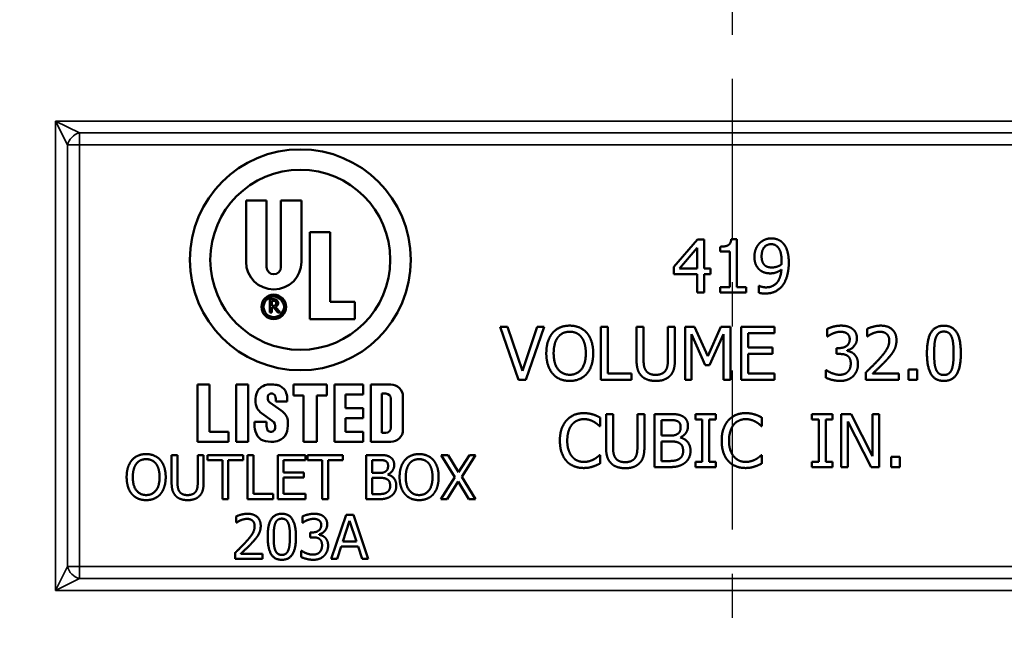
# Model space of a CAD drawing. Units: inches. Extents: x 0.1 to 17.5, y 0.1 to 13.5.
# Drawn here: x 3.4 to 5.6, y 4.3 to 5.6 of the extents above; entities that cross this region are included whole.
import ezdxf

# ---------------------------------------------------------------- set-up
doc = ezdxf.new("R2010")
doc.units = ezdxf.units.IN
doc.header["$LTSCALE"] = 0.8
doc.header["$MEASUREMENT"] = 0
doc.linetypes.add('CHAIN', pattern=[0.7087, 0.4724, -0.0591, 0.1181, -0.0591])
for name, color, linetype, lineweight in [('Centerline (ANSI)', 7, 'Continuous', 25), ('Dimension (ANSI)', 7, 'Continuous', 25), ('Visible (ANSI)', 7, 'Continuous', 50), ('Visible Narrow (ANSI)', 7, 'Continuous', 35)]:
    doc.layers.add(name, color=color, linetype=linetype, lineweight=lineweight)
doc.styles.add('Note Text (ANSI)', font='tahoma.ttf')
doc.dimstyles.new('Default (ANSI)', dxfattribs={"dimscale": 0.8, "dimtxt": 0.15, "dimasz": 0.098425, "dimexe": 0.125, "dimexo": 0.0625, "dimgap": 0.031496, "dimtad": 0, "dimtih": 1, "dimtoh": 1, "dimrnd": 1e-08, "dimzin": 4, "dimdsep": 46, "dimtxsty": 'Note Text (ANSI)', "dimcen": 0.09, "dimdle": 0.393701, "dimclrd": 256, "dimclre": 256, "dimclrt": 256, "dimadec": 0, "dimazin": 1, "dimtfac": 0.8, "dimtofl": 0, "dimtmove": 0, "dimatfit": 3, "dimfxl": 1, "dimtolj": 1, "dimtzin": 4, "dimlwd": -1, "dimlwe": -1, "dimarcsym": 0})

# ---------------------------------------------------------------- blocks, each defined once
blk = doc.blocks.new('*D20')
at = {"layer": 'Defpoints', "color": 0, "transparency": 16777216}
for p in [(4.3836, 8.0872), (1.0298, 1.6609), (5.5553, 1.6609)]:
    blk.add_point(p, dxfattribs=at)
at = {"layer": 'Dimension (ANSI)', "transparency": 16777216}
for p, q in [((4.3336, 8.0872), (0.9298, 8.0872)), ((1.0298, 8.0085), (1.0298, 5.0654)), ((1.0298, 1.7396), (1.0298, 4.6827)), ((5.5053, 1.6609), (0.9298, 1.6609))]:
    blk.add_line(p, q, dxfattribs=at)
for points in [[(1.0167, 8.0085), (1.043, 8.0085), (1.0298, 8.0872)], [(1.0167, 1.7396), (1.043, 1.7396), (1.0298, 1.6609)]]:
    blk.add_solid(points, dxfattribs=at)
at = {"layer": 'Dimension (ANSI)', "transparency": 16777216, "char_height": 0.12, "attachment_point": 5, "style": 'Note Text (ANSI)'}
for s, insert in [('\\A1; 6.43"', (1.0298, 4.9617)), ('\\A1;[163]', (1.0298, 4.7704))]:
    blk.add_mtext(s, dxfattribs=dict(at, insert=insert))
blk = doc.blocks.new('*D23')
at = {"layer": 'Defpoints', "color": 0, "transparency": 16777216}
for p in [(4.7749, 6.6866), (1.6387, 3.0616), (4.7823, 3.0616)]:
    blk.add_point(p, dxfattribs=at)
at = {"layer": 'Dimension (ANSI)', "transparency": 16777216}
for p, q in [((4.7249, 6.6866), (1.5387, 6.6866)), ((1.6387, 6.6078), (1.6387, 5.0654)), ((1.6387, 3.1403), (1.6387, 4.6827)), ((4.7323, 3.0616), (1.5387, 3.0616))]:
    blk.add_line(p, q, dxfattribs=at)
for points in [[(1.6256, 6.6078), (1.6518, 6.6078), (1.6387, 6.6866)], [(1.6256, 3.1403), (1.6518, 3.1403), (1.6387, 3.0616)]]:
    blk.add_solid(points, dxfattribs=at)
at = {"layer": 'Dimension (ANSI)', "transparency": 16777216, "char_height": 0.12, "attachment_point": 5, "style": 'Note Text (ANSI)'}
for s, insert in [('\\A1; 3.63"', (1.6387, 4.9617)), ('\\A1;[92]', (1.6387, 4.7704))]:
    blk.add_mtext(s, dxfattribs=dict(at, insert=insert))
blk = doc.blocks.new('*D24')
at = {"layer": 'Defpoints', "color": 0, "transparency": 16777216}
for p in [(6.0398, 8.5059), (3.9148, 7.8803), (6.0398, 2.3803)]:
    blk.add_point(p, dxfattribs=at)
at = {"layer": 'Dimension (ANSI)', "transparency": 16777216}
for p, q in [((3.9148, 7.9303), (3.9148, 8.6059)), ((6.0398, 2.4303), (6.0398, 8.6059)), ((3.9935, 8.5059), (4.7377, 8.5059)), ((5.9611, 8.5059), (5.217, 8.5059))]:
    blk.add_line(p, q, dxfattribs=at)
for points in [[(3.9935, 8.5191), (3.9935, 8.4928), (3.9148, 8.5059)], [(5.9611, 8.5191), (5.9611, 8.4928), (6.0398, 8.5059)]]:
    blk.add_solid(points, dxfattribs=at)
at = {"layer": 'Dimension (ANSI)', "transparency": 16777216, "char_height": 0.12, "attachment_point": 5, "style": 'Note Text (ANSI)'}
for s, insert in [('\\A1; 2.13"', (4.9773, 8.5936)), ('\\A1;[54]', (4.9773, 8.4023))]:
    blk.add_mtext(s, dxfattribs=dict(at, insert=insert))
blk = doc.blocks.new('*D28')
at = {"layer": 'Defpoints', "color": 0, "transparency": 16777216}
for p in [(4.1711, 7.6241), (6.2961, 2.1241), (8.9188, 2.1241)]:
    blk.add_point(p, dxfattribs=at)
at = {"layer": 'Dimension (ANSI)', "transparency": 16777216}
for p, q in [((4.2211, 7.6241), (9.0188, 7.6241)), ((8.9188, 7.5453), (8.9188, 5.0654)), ((8.9188, 2.2028), (8.9188, 4.6827)), ((6.3461, 2.1241), (9.0188, 2.1241))]:
    blk.add_line(p, q, dxfattribs=at)
for points in [[(8.9057, 7.5453), (8.9319, 7.5453), (8.9188, 7.6241)], [(8.9057, 2.2028), (8.9319, 2.2028), (8.9188, 2.1241)]]:
    blk.add_solid(points, dxfattribs=at)
at = {"layer": 'Dimension (ANSI)', "transparency": 16777216, "char_height": 0.12, "attachment_point": 5, "style": 'Note Text (ANSI)'}
for s, insert in [('\\A1; 5.50"', (8.9188, 4.9617)), ('\\A1;[140]', (8.9188, 4.7704))]:
    blk.add_mtext(s, dxfattribs=dict(at, insert=insert))

msp = doc.modelspace()

# ---------------------------------------------------------------- linework, layer by layer
at = {"layer": 'Centerline (ANSI)', "linetype": 'CHAIN', "ltscale": 0.952448}
msp.add_line((4.9773, 8.1403), (4.9773, 2.4025), dxfattribs=at)
at = {"layer": 'Visible (ANSI)'}
for p, q in [((3.8774, 5.0867), (3.8774, 5.2254)), ((3.8774, 5.2254), (3.9239, 5.2254)), ((3.9239, 5.2254), (3.9239, 5.0747)), ((3.9564, 5.2254), (4.0029, 5.2254)), ((3.9564, 5.0747), (3.9564, 5.2254)), ((4.0029, 5.2254), (4.0029, 5.0867)), ((4.0214, 4.9569), (4.0214, 5.1539)), ((4.0214, 5.1539), (4.0679, 5.1539)), ((4.0679, 5.1539), (4.0679, 4.9964)), ((4.8454, 5.0754), (4.8991, 5.1372)), ((4.8991, 5.1372), (4.9139, 5.1372)), ((4.9139, 5.1372), (4.9139, 5.0714)), ((4.9753, 5.1376), (4.9877, 5.1376)), ((4.9877, 5.1376), (4.9877, 5.0295)), ((4.8984, 5.1183), (4.8581, 5.0714)), ((4.8984, 5.0714), (4.8984, 5.1183)), ((4.9505, 5.1099), (4.9505, 5.1209)), ((4.9722, 5.1099), (4.9505, 5.1099)), ((4.9722, 5.0295), (4.9722, 5.1099)), ((4.8454, 5.0585), (4.8454, 5.0754)), ((4.8984, 5.0585), (4.8454, 5.0585)), ((4.8581, 5.0714), (4.8984, 5.0714)), ((4.8984, 5.0172), (4.8984, 5.0585)), ((4.9139, 5.0714), (4.9282, 5.0714)), ((4.9282, 5.0585), (4.9139, 5.0585)), ((4.9139, 5.0585), (4.9139, 5.0172)), ((4.9282, 5.0714), (4.9282, 5.0585)), ((4.9139, 5.0172), (4.8984, 5.0172)), ((4.9505, 5.0172), (4.9505, 5.0295)), ((4.9505, 5.0295), (4.9722, 5.0295)), ((5.009, 5.0172), (4.9505, 5.0172)), ((4.9877, 5.0295), (5.009, 5.0295)), ((5.009, 5.0295), (5.009, 5.0172)), ((5.0382, 5.0166), (5.0382, 5.032)), ((5.0382, 5.032), (5.039, 5.032)), ((3.9313, 5.0019), (3.9414, 5.0019)), ((3.9313, 4.9719), (3.9313, 5.0019)), ((3.9402, 4.9986), (3.9354, 4.9986)), ((3.9354, 4.9986), (3.9354, 4.9873)), ((4.0679, 4.9964), (4.1234, 4.9964)), ((4.1234, 4.9964), (4.1234, 4.9569)), ((3.9354, 4.9719), (3.9313, 4.9719)), ((3.9354, 4.9873), (3.9402, 4.9873)), ((3.9354, 4.9838), (3.9354, 4.9719)), ((3.9399, 4.9838), (3.9354, 4.9838)), ((3.9494, 4.9719), (3.9399, 4.9838)), ((3.944, 4.985), (3.9547, 4.9719)), ((3.9547, 4.9719), (3.9494, 4.9719)), ((4.1234, 4.9569), (4.0214, 4.9569)), ((4.4937, 4.8197), (4.4523, 4.9397)), ((4.4523, 4.9397), (4.4694, 4.9397)), ((4.4694, 4.9397), (4.5027, 4.84)), ((4.5027, 4.84), (4.536, 4.9397)), ((4.5522, 4.9397), (4.5109, 4.8197)), ((4.536, 4.9397), (4.5522, 4.9397)), ((4.6805, 4.8197), (4.6805, 4.9397)), ((4.6805, 4.9397), (4.6964, 4.9397)), ((4.6964, 4.9397), (4.6964, 4.8339)), ((4.7611, 4.8648), (4.7611, 4.9397)), ((4.7611, 4.9397), (4.777, 4.9397)), ((4.777, 4.9397), (4.777, 4.8648)), ((4.832, 4.8644), (4.832, 4.9397)), ((4.832, 4.9397), (4.8479, 4.9397)), ((4.8479, 4.9397), (4.8479, 4.8648)), ((4.8708, 4.8197), (4.8708, 4.9397)), ((4.8708, 4.9397), (4.8926, 4.9397)), ((4.8926, 4.9397), (4.9225, 4.8729)), ((4.9225, 4.8729), (4.9515, 4.9397)), ((4.9515, 4.9397), (4.9737, 4.9397)), ((4.9737, 4.9397), (4.9737, 4.8197)), ((4.998, 4.8197), (4.998, 4.9397)), ((4.998, 4.9397), (5.073, 4.9397)), ((5.073, 4.9255), (5.0139, 4.9255)), ((5.0139, 4.9255), (5.0139, 4.8926)), ((5.073, 4.9397), (5.073, 4.9255)), ((5.1926, 4.9178), (5.1926, 4.9348)), ((5.2828, 4.9179), (5.2828, 4.935)), ((4.9167, 4.8527), (4.8856, 4.923)), ((4.8856, 4.923), (4.8856, 4.8197)), ((4.9577, 4.923), (4.9264, 4.8527)), ((4.9577, 4.8197), (4.9577, 4.923)), ((5.1935, 4.9178), (5.1926, 4.9178)), ((5.2837, 4.9179), (5.2828, 4.9179)), ((5.0139, 4.8926), (5.0691, 4.8926)), ((5.0691, 4.8926), (5.0691, 4.8784)), ((5.2138, 4.8781), (5.2138, 4.8914)), ((5.2138, 4.8914), (5.2191, 4.8914)), ((5.2377, 4.8864), (5.2377, 4.8852)), ((5.0691, 4.8784), (5.0139, 4.8784)), ((5.0139, 4.8784), (5.0139, 4.8339)), ((5.2206, 4.8781), (5.2138, 4.8781)), ((4.9264, 4.8527), (4.9167, 4.8527)), ((5.1892, 4.8245), (5.1892, 4.8416)), ((5.1892, 4.8416), (5.1904, 4.8416)), ((5.2803, 4.8197), (5.2803, 4.8367)), ((5.3768, 4.8197), (5.3768, 4.8426)), ((5.3768, 4.8426), (5.3961, 4.8426)), ((5.3961, 4.8426), (5.3961, 4.8197)), ((4.5109, 4.8197), (4.4937, 4.8197)), ((4.75, 4.8197), (4.6805, 4.8197)), ((4.6964, 4.8339), (4.75, 4.8339)), ((4.75, 4.8339), (4.75, 4.8197)), ((4.8856, 4.8197), (4.8708, 4.8197)), ((4.9737, 4.8197), (4.9577, 4.8197)), ((5.073, 4.8197), (4.998, 4.8197)), ((5.0139, 4.8339), (5.073, 4.8339)), ((5.073, 4.8339), (5.073, 4.8197)), ((5.3543, 4.8197), (5.2803, 4.8197)), ((5.2953, 4.8336), (5.3543, 4.8336)), ((5.3543, 4.8336), (5.3543, 4.8197)), ((5.3961, 4.8197), (5.3768, 4.8197)), ((3.7675, 4.6793), (3.7675, 4.8088)), ((3.7675, 4.8088), (3.795, 4.8088)), ((3.795, 4.8088), (3.795, 4.7018)), ((3.855, 4.6793), (3.855, 4.8088)), ((3.855, 4.8088), (3.8825, 4.8088)), ((3.8825, 4.8088), (3.8825, 4.6793)), ((3.985, 4.7838), (3.985, 4.8088)), ((3.985, 4.8088), (4.06, 4.8088)), ((4.06, 4.8088), (4.06, 4.7838)), ((4.0775, 4.6793), (4.0775, 4.8088)), ((4.0775, 4.8088), (4.1425, 4.8088)), ((4.1425, 4.8088), (4.1425, 4.7863)), ((4.16, 4.6793), (4.16, 4.8088)), ((4.16, 4.8088), (4.205, 4.8088)), ((3.9309, 4.7685), (3.957, 4.7498)), ((3.9448, 4.7707), (3.9448, 4.7747)), ((3.9708, 4.7707), (3.9448, 4.7707)), ((3.9708, 4.7737), (3.9708, 4.7707)), ((4.0075, 4.7838), (3.985, 4.7838)), ((4.0075, 4.6793), (4.0075, 4.7838)), ((4.06, 4.7838), (4.0375, 4.7838)), ((4.0375, 4.7838), (4.0375, 4.6793)), ((4.1425, 4.7863), (4.1025, 4.7863)), ((4.1025, 4.7863), (4.1025, 4.7553)), ((4.194, 4.7883), (4.185, 4.7883)), ((4.185, 4.7883), (4.185, 4.6998)), ((4.205, 4.7108), (4.205, 4.7773)), ((4.2325, 4.7813), (4.2325, 4.7068)), ((4.1025, 4.7553), (4.1425, 4.7553)), ((4.1425, 4.7553), (4.1425, 4.7328)), ((3.8965, 4.7185), (3.8965, 4.7244)), ((3.8965, 4.7244), (3.9235, 4.7244)), ((3.9366, 4.7269), (3.9123, 4.7443)), ((3.9235, 4.7244), (3.9235, 4.718)), ((4.1425, 4.7328), (4.1025, 4.7328)), ((4.1025, 4.7328), (4.1025, 4.7018)), ((4.6787, 4.7341), (4.6787, 4.7149)), ((4.6921, 4.6672), (4.6921, 4.7421)), ((4.6921, 4.7421), (4.708, 4.7421)), ((4.708, 4.7421), (4.708, 4.6672)), ((4.763, 4.6668), (4.763, 4.7421)), ((4.763, 4.7421), (4.7789, 4.7421)), ((4.7789, 4.7421), (4.7789, 4.6672)), ((4.8018, 4.6221), (4.8018, 4.7421)), ((4.8018, 4.7421), (4.8336, 4.7421)), ((4.833, 4.7285), (4.8177, 4.7285)), ((4.8177, 4.7285), (4.8177, 4.6934)), ((4.8944, 4.7298), (4.8944, 4.7421)), ((4.8944, 4.7421), (4.9408, 4.7421)), ((4.9096, 4.7298), (4.8944, 4.7298)), ((4.9096, 4.6343), (4.9096, 4.7298)), ((4.9408, 4.7298), (4.9256, 4.7298)), ((4.9256, 4.7298), (4.9256, 4.6343)), ((4.9408, 4.7421), (4.9408, 4.7298)), ((5.0448, 4.7341), (5.0448, 4.7149)), ((5.1581, 4.7298), (5.1581, 4.7421)), ((5.1581, 4.7421), (5.2046, 4.7421)), ((5.1733, 4.7298), (5.1581, 4.7298)), ((5.1733, 4.6343), (5.1733, 4.7298)), ((5.2046, 4.7298), (5.1893, 4.7298)), ((5.1893, 4.7298), (5.1893, 4.6343)), ((5.2046, 4.7421), (5.2046, 4.7298)), ((5.2243, 4.6221), (5.2243, 4.7421)), ((5.2243, 4.7421), (5.247, 4.7421)), ((5.2923, 4.6221), (5.2392, 4.7256)), ((5.2392, 4.7256), (5.2392, 4.6221)), ((5.247, 4.7421), (5.2953, 4.6471)), ((5.2953, 4.6471), (5.2953, 4.7421)), ((5.2953, 4.7421), (5.3102, 4.7421)), ((5.3102, 4.7421), (5.3102, 4.6221)), ((3.795, 4.7018), (3.8375, 4.7018)), ((3.8375, 4.7018), (3.8375, 4.6793)), ((4.1025, 4.7018), (4.1425, 4.7018)), ((4.1425, 4.7018), (4.1425, 4.6793)), ((4.6787, 4.7149), (4.6774, 4.7149)), ((5.0448, 4.7149), (5.0435, 4.7149)), ((3.8375, 4.6793), (3.7675, 4.6793)), ((3.8825, 4.6793), (3.855, 4.6793)), ((4.0375, 4.6793), (4.0075, 4.6793)), ((4.1425, 4.6793), (4.0775, 4.6793)), ((4.205, 4.6793), (4.16, 4.6793)), ((4.185, 4.6998), (4.194, 4.6998)), ((4.8177, 4.6934), (4.8358, 4.6934)), ((4.8358, 4.6801), (4.8177, 4.6801)), ((4.8177, 4.6801), (4.8177, 4.6357)), ((4.8607, 4.6894), (4.8607, 4.6888)), ((3.709, 4.587), (3.709, 4.6494)), ((3.709, 4.6494), (3.7223, 4.6494)), ((3.7223, 4.6494), (3.7223, 4.587)), ((3.7681, 4.5867), (3.7681, 4.6494)), ((3.7681, 4.6494), (3.7814, 4.6494)), ((3.7814, 4.6494), (3.7814, 4.587)), ((3.7902, 4.6376), (3.7902, 4.6494)), ((3.7902, 4.6494), (3.8706, 4.6494)), ((3.8238, 4.6376), (3.7902, 4.6376)), ((3.8238, 4.5494), (3.8238, 4.6376)), ((3.8706, 4.6376), (3.837, 4.6376)), ((3.837, 4.6376), (3.837, 4.5494)), ((3.8706, 4.6494), (3.8706, 4.6376)), ((3.8807, 4.5494), (3.8807, 4.6494)), ((3.8807, 4.6494), (3.894, 4.6494)), ((3.894, 4.6494), (3.894, 4.5613)), ((3.9491, 4.5494), (3.9491, 4.6494)), ((3.9491, 4.6494), (4.0117, 4.6494)), ((4.0117, 4.6376), (3.9624, 4.6376)), ((3.9624, 4.6376), (3.9624, 4.6102)), ((4.0117, 4.6494), (4.0117, 4.6376)), ((4.0161, 4.6376), (4.0161, 4.6494)), ((4.0161, 4.6494), (4.0965, 4.6494)), ((4.0496, 4.6376), (4.0161, 4.6376)), ((4.0496, 4.5494), (4.0496, 4.6376)), ((4.0965, 4.6376), (4.0629, 4.6376)), ((4.0629, 4.6376), (4.0629, 4.5494)), ((4.0965, 4.6494), (4.0965, 4.6376)), ((4.1495, 4.5494), (4.1495, 4.6494)), ((4.1495, 4.6494), (4.176, 4.6494)), ((4.1755, 4.6381), (4.1628, 4.6381)), ((4.1628, 4.6381), (4.1628, 4.6088)), ((4.3502, 4.5995), (4.3193, 4.6494)), ((4.3193, 4.6494), (4.3345, 4.6494)), ((4.3345, 4.6494), (4.3584, 4.6103)), ((4.3584, 4.6103), (4.3827, 4.6494)), ((4.397, 4.6494), (4.3657, 4.6002)), ((4.3827, 4.6494), (4.397, 4.6494)), ((4.6775, 4.6493), (4.6787, 4.6493)), ((4.6787, 4.6493), (4.6787, 4.6303)), ((4.8177, 4.6357), (4.8307, 4.6357)), ((5.0436, 4.6493), (5.0448, 4.6493)), ((5.0448, 4.6493), (5.0448, 4.6303)), ((5.3376, 4.645), (5.3568, 4.645)), ((5.3376, 4.6221), (5.3376, 4.645)), ((5.3568, 4.645), (5.3568, 4.6221)), ((4.8362, 4.6221), (4.8018, 4.6221)), ((4.8944, 4.6221), (4.8944, 4.6343)), ((4.8944, 4.6343), (4.9096, 4.6343)), ((4.9408, 4.6221), (4.8944, 4.6221)), ((4.9256, 4.6343), (4.9408, 4.6343)), ((4.9408, 4.6343), (4.9408, 4.6221)), ((5.1581, 4.6221), (5.1581, 4.6343)), ((5.1581, 4.6343), (5.1733, 4.6343)), ((5.2046, 4.6221), (5.1581, 4.6221)), ((5.1893, 4.6343), (5.2046, 4.6343)), ((5.2046, 4.6343), (5.2046, 4.6221)), ((5.2392, 4.6221), (5.2243, 4.6221)), ((5.3102, 4.6221), (5.2923, 4.6221)), ((5.3568, 4.6221), (5.3376, 4.6221)), ((3.9624, 4.6102), (4.0084, 4.6102)), ((4.0084, 4.5984), (3.9624, 4.5984)), ((3.9624, 4.5984), (3.9624, 4.5613)), ((4.0084, 4.6102), (4.0084, 4.5984)), ((4.1628, 4.6088), (4.1779, 4.6088)), ((4.1779, 4.5977), (4.1628, 4.5977)), ((4.1628, 4.5977), (4.1628, 4.5608)), ((4.1986, 4.6055), (4.1986, 4.605)), ((4.3183, 4.5494), (4.3502, 4.5995)), ((4.3657, 4.6002), (4.397, 4.5494)), ((4.3575, 4.5893), (4.3327, 4.5494)), ((4.3818, 4.5494), (4.3575, 4.5893)), ((3.837, 4.5494), (3.8238, 4.5494)), ((3.9387, 4.5494), (3.8807, 4.5494)), ((3.894, 4.5613), (3.9387, 4.5613)), ((3.9387, 4.5613), (3.9387, 4.5494)), ((4.0117, 4.5494), (3.9491, 4.5494)), ((3.9624, 4.5613), (4.0117, 4.5613)), ((4.0117, 4.5613), (4.0117, 4.5494)), ((4.0629, 4.5494), (4.0496, 4.5494)), ((4.1782, 4.5494), (4.1495, 4.5494)), ((4.1628, 4.5608), (4.1736, 4.5608)), ((4.3327, 4.5494), (4.3183, 4.5494)), ((4.397, 4.5494), (4.3818, 4.5494)), ((3.8551, 4.4963), (3.8551, 4.5105)), ((4.005, 4.4962), (4.005, 4.5104)), ((4.0702, 4.4144), (4.1039, 4.5144)), ((4.1039, 4.5144), (4.1203, 4.5144)), ((4.1203, 4.5144), (4.154, 4.4144)), ((3.8559, 4.4963), (3.8551, 4.4963)), ((4.0059, 4.4962), (4.005, 4.4962)), ((4.1118, 4.5008), (4.0964, 4.4537)), ((4.1272, 4.4537), (4.1118, 4.5008)), ((4.0227, 4.4631), (4.0227, 4.4742)), ((4.0227, 4.4742), (4.0272, 4.4742)), ((4.0284, 4.4631), (4.0227, 4.4631)), ((4.0426, 4.47), (4.0426, 4.4691)), ((4.0927, 4.4424), (4.0836, 4.4144)), ((4.1309, 4.4424), (4.0927, 4.4424)), ((4.0964, 4.4537), (4.1272, 4.4537)), ((4.14, 4.4144), (4.1309, 4.4424)), ((3.853, 4.4144), (3.853, 4.4286)), ((3.9147, 4.4144), (3.853, 4.4144)), ((3.8656, 4.426), (3.9147, 4.426)), ((3.9147, 4.426), (3.9147, 4.4144)), ((4.0023, 4.4185), (4.0023, 4.4327)), ((4.0023, 4.4327), (4.0033, 4.4327)), ((4.0836, 4.4144), (4.0702, 4.4144)), ((4.154, 4.4144), (4.14, 4.4144))]:
    msp.add_line(p, q, dxfattribs=at)
for centre, radius in [((4.0002, 5.0912), 0.25), ((4.0002, 5.0912), 0.2037), ((3.9402, 4.9847), 0.0278), ((3.9402, 4.9847), 0.0232)]:
    msp.add_circle(centre, radius, dxfattribs=at)
for centre, radius, start, end in [((3.9402, 5.0867), 0.0627, 180, 0), ((3.9402, 5.0747), 0.0163, 180, 0), ((3.9402, 4.9929), 0.00565, 270, 90), ((3.9414, 4.9933), 0.00865, 287.0134, 90), ((3.9252, 4.7816), 0.025, 138.5285, 161.0522), ((3.9305, 4.777), 0.032, 109.7116, 138.5285), ((3.9317, 4.7737), 0.0355, 89.6785, 109.7116), ((3.9312, 4.6992), 0.11, 81.8927, 89.6785), ((3.9439, 4.7878), 0.0205, 60.7241, 81.8927), ((3.9314, 4.7655), 0.046, 48.4991, 60.7241), ((3.947, 4.7831), 0.0225, 16.6716, 48.4991), ((4.205, 4.7813), 0.0275, 0, 90), ((3.9574, 4.7706), 0.059, 161.0522, 177.4998), ((3.9324, 4.7716), 0.034, 177.4998, 209.5414), ((3.9445, 4.7788), 0.018, 166.7147, 195.8263), ((3.9338, 4.7813), 0.007, 119.2639, 166.7147), ((3.9368, 4.7766), 0.01, 195.8263, 234.3653), ((3.9352, 4.7787), 0.01, 93.1146, 119.2639), ((3.9352, 4.7802), 0.0085, 24.2685, 93.1146), ((3.9228, 4.7747), 0.022, 0, 24.2685), ((3.9153, 4.7737), 0.0555, 0, 16.6716), ((4.194, 4.7773), 0.011, 0, 90), ((3.9315, 4.7712), 0.033, 209.5414, 234.3653), ((3.9299, 4.7121), 0.0465, 35.9627, 54.3653), ((3.9266, 4.713), 0.0171, 351.2527, 54.3653), ((3.9485, 4.7256), 0.0235, 6.8217, 35.9627), ((3.9008, 4.7199), 0.0715, 346.5392, 6.8217), ((3.9515, 4.7185), 0.055, 180, 202.8549), ((3.9533, 4.718), 0.0298, 180, 204.5201), ((3.9308, 4.7077), 0.00505, 204.5201, 236.0756), ((3.9336, 4.7119), 0.0101, 236.0756, 351.2527), ((3.9422, 4.71), 0.029, 298.1363, 346.5392), ((4.194, 4.7108), 0.011, 270, 0), ((4.205, 4.7068), 0.0275, 270, 0), ((3.9252, 4.7074), 0.0265, 202.8549, 250.0321), ((3.9346, 4.7333), 0.054, 250.0321, 274.8651), ((3.9356, 4.7223), 0.043, 274.8651, 298.1363)]:
    msp.add_arc(centre, radius, start, end, dxfattribs=at)
for points in [[(4.9505, 5.1209), (4.9628, 5.1209), (4.9745, 5.1279), (4.9753, 5.1376)], [(5.0278, 5.0983), (5.0278, 5.1075), (5.0338, 5.1229), (5.0391, 5.1284)], [(5.0391, 5.1284), (5.044, 5.1337), (5.0585, 5.1397), (5.0659, 5.1397)], [(5.0658, 5.1266), (5.0559, 5.1266), (5.0441, 5.1124), (5.0441, 5.0989)], [(5.0809, 5.1197), (5.0774, 5.1236), (5.0701, 5.1266), (5.0658, 5.1266)], [(5.0659, 5.1397), (5.0742, 5.1397), (5.0876, 5.1341), (5.0925, 5.1289)], [(5.0925, 5.1289), (5.0988, 5.1223), (5.1056, 5.1009), (5.1056, 5.0844)], [(5.0893, 5.088), (5.0893, 5.1002), (5.0849, 5.1156), (5.0809, 5.1197)], [(5.0408, 5.0676), (5.0344, 5.0726), (5.0278, 5.0877), (5.0278, 5.0983)], [(5.0441, 5.0989), (5.0441, 5.0913), (5.048, 5.0815), (5.0523, 5.078)], [(5.0675, 5.0738), (5.0727, 5.0738), (5.0846, 5.0774), (5.089, 5.0805)], [(5.089, 5.0805), (5.0891, 5.0816), (5.0893, 5.0856), (5.0893, 5.088)], [(5.1056, 5.0844), (5.1056, 5.0696), (5.0989, 5.0429), (5.0923, 5.0341)], [(5.0639, 5.0605), (5.0573, 5.0605), (5.0463, 5.0634), (5.0408, 5.0676)], [(5.0523, 5.078), (5.0554, 5.0755), (5.0631, 5.0738), (5.0675, 5.0738)], [(5.0539, 5.0288), (5.0697, 5.0288), (5.0877, 5.0496), (5.0889, 5.0689)], [(5.0889, 5.0689), (5.0825, 5.0645), (5.0709, 5.0605), (5.0639, 5.0605)], [(5.0518, 5.0149), (5.0486, 5.0149), (5.0413, 5.0156), (5.0382, 5.0166)], [(5.039, 5.032), (5.041, 5.0309), (5.0496, 5.0288), (5.0539, 5.0288)], [(5.0923, 5.0341), (5.0854, 5.0247), (5.066, 5.0149), (5.0518, 5.0149)], [(4.5569, 4.8797), (4.5569, 4.8947), (4.5644, 4.9177), (4.5713, 4.926)], [(4.5713, 4.926), (4.5783, 4.9339), (4.5978, 4.9422), (4.6099, 4.9422)], [(4.61, 4.9284), (4.6013, 4.9284), (4.5883, 4.9224), (4.5833, 4.9159)], [(4.6099, 4.9422), (4.6221, 4.9422), (4.6418, 4.9336), (4.6486, 4.926)], [(4.6365, 4.9159), (4.6317, 4.9222), (4.6183, 4.9284), (4.61, 4.9284)], [(4.6486, 4.926), (4.6554, 4.918), (4.663, 4.8946), (4.663, 4.8797)], [(5.1926, 4.9348), (5.1978, 4.9376), (5.2158, 4.9422), (5.2239, 4.9422)], [(5.2054, 4.9245), (5.2015, 4.9228), (5.1958, 4.9193), (5.1935, 4.9178)], [(5.2226, 4.9283), (5.2182, 4.9283), (5.2096, 4.9262), (5.2054, 4.9245)], [(5.2372, 4.9246), (5.2342, 4.9266), (5.2268, 4.9283), (5.2226, 4.9283)], [(5.2239, 4.9422), (5.232, 4.9422), (5.2442, 4.9389), (5.2491, 4.9354)], [(5.2435, 4.9116), (5.2435, 4.9161), (5.24, 4.9227), (5.2372, 4.9246)], [(5.2491, 4.9354), (5.2544, 4.9316), (5.2598, 4.9206), (5.2598, 4.9132)], [(5.2828, 4.935), (5.2878, 4.9374), (5.3056, 4.9422), (5.3135, 4.9422)], [(5.2953, 4.9245), (5.2919, 4.9231), (5.2856, 4.9192), (5.2837, 4.9179)], [(5.3124, 4.9283), (5.3081, 4.9283), (5.2993, 4.9262), (5.2953, 4.9245)], [(5.327, 4.9234), (5.3242, 4.9259), (5.3168, 4.9283), (5.3124, 4.9283)], [(5.3135, 4.9422), (5.3303, 4.9422), (5.3493, 4.9244), (5.3493, 4.9092)], [(5.4183, 4.8796), (5.4183, 4.9121), (5.437, 4.9421), (5.4567, 4.9421)], [(5.4567, 4.9288), (5.45, 4.9288), (5.4413, 4.9225), (5.4388, 4.9161)], [(5.4567, 4.9421), (5.4764, 4.9421), (5.495, 4.911), (5.495, 4.8797)], [(5.4743, 4.9163), (5.4718, 4.9225), (5.4634, 4.9288), (5.4567, 4.9288)], [(4.5833, 4.9159), (4.5785, 4.9098), (4.5735, 4.8913), (4.5735, 4.8797)], [(4.6463, 4.8797), (4.6463, 4.8915), (4.6412, 4.9099), (4.6365, 4.9159)], [(5.2191, 4.8914), (5.2299, 4.8914), (5.2435, 4.9017), (5.2435, 4.9116)], [(5.2598, 4.9132), (5.2598, 4.9033), (5.2468, 4.8883), (5.2377, 4.8864)], [(5.3092, 4.8656), (5.323, 4.8806), (5.333, 4.8987), (5.333, 4.9084)], [(5.333, 4.9084), (5.333, 4.9134), (5.3299, 4.921), (5.327, 4.9234)], [(5.3493, 4.9092), (5.3493, 4.9021), (5.346, 4.8903), (5.3431, 4.8852)], [(5.4388, 4.9161), (5.4363, 4.91), (5.4346, 4.8913), (5.4346, 4.8796)], [(5.4786, 4.8797), (5.4786, 4.892), (5.4767, 4.9102), (5.4743, 4.9163)], [(4.5712, 4.8335), (4.5643, 4.8415), (4.5569, 4.8649), (4.5569, 4.8797)], [(4.5735, 4.8797), (4.5735, 4.856), (4.5933, 4.831), (4.61, 4.831)], [(4.61, 4.831), (4.6266, 4.831), (4.6463, 4.856), (4.6463, 4.8797)], [(4.663, 4.8797), (4.663, 4.8651), (4.6556, 4.8415), (4.6486, 4.8335)], [(5.2377, 4.8852), (5.2415, 4.8844), (5.2501, 4.8809), (5.2538, 4.8774)], [(5.3431, 4.8852), (5.3402, 4.88), (5.3317, 4.8697), (5.327, 4.8647)], [(5.495, 4.8797), (5.495, 4.8474), (5.4762, 4.8171), (5.4567, 4.8171)], [(5.4744, 4.8431), (5.4767, 4.849), (5.4786, 4.8673), (5.4786, 4.8797)], [(4.7726, 4.8282), (4.7662, 4.8345), (4.7611, 4.852), (4.7611, 4.8648)], [(4.777, 4.8648), (4.777, 4.8564), (4.7792, 4.8451), (4.7822, 4.8406)], [(4.8268, 4.8406), (4.8298, 4.8451), (4.832, 4.8563), (4.832, 4.8644)], [(4.8479, 4.8648), (4.8479, 4.8522), (4.8429, 4.8344), (4.8364, 4.8282)], [(5.2386, 4.8738), (5.2352, 4.8763), (5.226, 4.8781), (5.2206, 4.8781)], [(5.2458, 4.8564), (5.2458, 4.8629), (5.2421, 4.8714), (5.2386, 4.8738)], [(5.2538, 4.8774), (5.2575, 4.874), (5.2622, 4.8631), (5.2622, 4.8553)], [(5.2803, 4.8367), (5.2882, 4.8442), (5.3024, 4.8581), (5.3092, 4.8656)], [(5.327, 4.8647), (5.3195, 4.8564), (5.3009, 4.8387), (5.2953, 4.8336)], [(5.4567, 4.8171), (5.4368, 4.8171), (5.4183, 4.848), (5.4183, 4.8796)], [(5.4346, 4.8796), (5.4346, 4.8669), (5.4362, 4.85), (5.4387, 4.8434)], [(4.7822, 4.8406), (4.7854, 4.8357), (4.7965, 4.8308), (4.8044, 4.8308)], [(4.8044, 4.8308), (4.8119, 4.8308), (4.8236, 4.8357), (4.8268, 4.8406)], [(5.1904, 4.8416), (5.1955, 4.8379), (5.2126, 4.831), (5.221, 4.831)], [(5.221, 4.831), (5.226, 4.831), (5.2359, 4.8342), (5.2392, 4.8378)], [(5.2392, 4.8378), (5.2424, 4.8414), (5.2458, 4.8499), (5.2458, 4.8564)], [(5.2622, 4.8553), (5.2622, 4.8472), (5.2566, 4.8335), (5.2516, 4.8282)], [(5.4387, 4.8434), (5.441, 4.8372), (5.4497, 4.8305), (5.4567, 4.8305)], [(5.4567, 4.8305), (5.4633, 4.8305), (5.4719, 4.8368), (5.4744, 4.8431)], [(4.6099, 4.8171), (4.5977, 4.8171), (4.5783, 4.8254), (4.5712, 4.8335)], [(4.6486, 4.8335), (4.6412, 4.8251), (4.6216, 4.8171), (4.6099, 4.8171)], [(4.8044, 4.8171), (4.7938, 4.8171), (4.7781, 4.8227), (4.7726, 4.8282)], [(4.8364, 4.8282), (4.8307, 4.8226), (4.8155, 4.8171), (4.8044, 4.8171)], [(5.222, 4.8171), (5.213, 4.8171), (5.1953, 4.8215), (5.1892, 4.8245)], [(5.2516, 4.8282), (5.2463, 4.8228), (5.2315, 4.8171), (5.222, 4.8171)], [(4.5876, 4.682), (4.5876, 4.6971), (4.5953, 4.7194), (4.6026, 4.7277)], [(4.6026, 4.7277), (4.6098, 4.7358), (4.6295, 4.7442), (4.6416, 4.7442)], [(4.6415, 4.7306), (4.6338, 4.7306), (4.6201, 4.7243), (4.615, 4.7183)], [(4.6639, 4.7249), (4.6593, 4.7274), (4.6485, 4.7306), (4.6415, 4.7306)], [(4.6416, 4.7442), (4.6476, 4.7442), (4.6582, 4.7425), (4.6627, 4.7411)], [(4.6627, 4.7411), (4.6666, 4.7399), (4.6747, 4.7363), (4.6787, 4.7341)], [(4.6774, 4.7149), (4.6753, 4.7168), (4.6686, 4.7223), (4.6639, 4.7249)], [(4.8548, 4.7254), (4.8509, 4.7275), (4.8415, 4.7285), (4.833, 4.7285)], [(4.8336, 4.7421), (4.8464, 4.7421), (4.8592, 4.7404), (4.8651, 4.7372)], [(4.8609, 4.7128), (4.8609, 4.7171), (4.858, 4.7235), (4.8548, 4.7254)], [(4.8651, 4.7372), (4.8716, 4.7338), (4.8775, 4.7226), (4.8775, 4.7151)], [(4.9538, 4.682), (4.9538, 4.6971), (4.9615, 4.7194), (4.9687, 4.7277)], [(4.9687, 4.7277), (4.9759, 4.7358), (4.9956, 4.7442), (5.0077, 4.7442)], [(5.0076, 4.7306), (5, 4.7306), (4.9862, 4.7243), (4.9811, 4.7183)], [(5.03, 4.7249), (5.0254, 4.7274), (5.0146, 4.7306), (5.0076, 4.7306)], [(5.0077, 4.7442), (5.0138, 4.7442), (5.0244, 4.7425), (5.0288, 4.7411)], [(5.0288, 4.7411), (5.0327, 4.7399), (5.0408, 4.7363), (5.0448, 4.7341)], [(5.0435, 4.7149), (5.0414, 4.7168), (5.0348, 4.7223), (5.03, 4.7249)], [(4.615, 4.7183), (4.6099, 4.7121), (4.6043, 4.6936), (4.6043, 4.682)], [(4.8542, 4.6974), (4.8579, 4.6997), (4.8609, 4.7072), (4.8609, 4.7128)], [(4.8775, 4.7151), (4.8775, 4.7066), (4.8686, 4.6932), (4.8607, 4.6894)], [(4.9811, 4.7183), (4.976, 4.7121), (4.9704, 4.6936), (4.9704, 4.682)], [(4.6027, 4.6357), (4.5955, 4.6435), (4.5876, 4.6668), (4.5876, 4.682)], [(4.6043, 4.682), (4.6043, 4.6696), (4.6102, 4.6519), (4.6154, 4.6457)], [(4.8358, 4.6934), (4.8433, 4.6934), (4.8504, 4.6949), (4.8542, 4.6974)], [(4.8568, 4.6769), (4.853, 4.6789), (4.8441, 4.6801), (4.8358, 4.6801)], [(4.8607, 4.6888), (4.8714, 4.6859), (4.8832, 4.6704), (4.8832, 4.6589)], [(4.9688, 4.6357), (4.9616, 4.6435), (4.9538, 4.6668), (4.9538, 4.682)], [(4.9704, 4.682), (4.9704, 4.6696), (4.9763, 4.6519), (4.9815, 4.6457)], [(4.7036, 4.6307), (4.6972, 4.6369), (4.6921, 4.6544), (4.6921, 4.6672)], [(4.708, 4.6672), (4.708, 4.6589), (4.7102, 4.6476), (4.7132, 4.643)], [(4.7578, 4.643), (4.7608, 4.6476), (4.763, 4.6588), (4.763, 4.6668)], [(4.7789, 4.6672), (4.7789, 4.6547), (4.7739, 4.6368), (4.7674, 4.6307)], [(4.8665, 4.6583), (4.8665, 4.6651), (4.8626, 4.6738), (4.8568, 4.6769)], [(4.8579, 4.6408), (4.8624, 4.644), (4.8665, 4.6519), (4.8665, 4.6583)], [(4.8832, 4.6589), (4.8832, 4.65), (4.8764, 4.6363), (4.8707, 4.6318)], [(3.6072, 4.5994), (3.6072, 4.612), (3.6135, 4.6311), (3.6192, 4.638)], [(3.6192, 4.638), (3.6251, 4.6447), (3.6413, 4.6515), (3.6514, 4.6515)], [(3.6515, 4.64), (3.6443, 4.64), (3.6334, 4.635), (3.6293, 4.6297)], [(3.6514, 4.6515), (3.6616, 4.6515), (3.678, 4.6444), (3.6836, 4.638)], [(3.6736, 4.6297), (3.6696, 4.6348), (3.6584, 4.64), (3.6515, 4.64)], [(3.6836, 4.638), (3.6893, 4.6314), (3.6956, 4.6119), (3.6956, 4.5994)], [(4.1937, 4.6355), (4.1905, 4.6373), (4.1826, 4.6381), (4.1755, 4.6381)], [(4.176, 4.6494), (4.1867, 4.6494), (4.1974, 4.6481), (4.2023, 4.6454)], [(4.1988, 4.625), (4.1988, 4.6286), (4.1964, 4.634), (4.1937, 4.6355)], [(4.2023, 4.6454), (4.2077, 4.6425), (4.2127, 4.6332), (4.2127, 4.6269)], [(4.2249, 4.5994), (4.2249, 4.612), (4.2311, 4.6311), (4.2369, 4.638)], [(4.2369, 4.638), (4.2427, 4.6447), (4.259, 4.6515), (4.2691, 4.6515)], [(4.2691, 4.64), (4.2619, 4.64), (4.2511, 4.635), (4.2469, 4.6297)], [(4.2691, 4.6515), (4.2793, 4.6515), (4.2956, 4.6444), (4.3013, 4.638)], [(4.2913, 4.6297), (4.2873, 4.6348), (4.2761, 4.64), (4.2691, 4.64)], [(4.3013, 4.638), (4.307, 4.6314), (4.3133, 4.6119), (4.3133, 4.5994)], [(4.6413, 4.62), (4.6297, 4.62), (4.6099, 4.6278), (4.6027, 4.6357)], [(4.6154, 4.6457), (4.6204, 4.6398), (4.6339, 4.6338), (4.6415, 4.6338)], [(4.6415, 4.6338), (4.6484, 4.6338), (4.6602, 4.6372), (4.6648, 4.6397)], [(4.6648, 4.6397), (4.6691, 4.6422), (4.6756, 4.6475), (4.6775, 4.6493)], [(4.7132, 4.643), (4.7164, 4.6381), (4.7275, 4.6332), (4.7355, 4.6332)], [(4.7355, 4.6332), (4.7429, 4.6332), (4.7546, 4.6381), (4.7578, 4.643)], [(4.8307, 4.6357), (4.8412, 4.6357), (4.8532, 4.6377), (4.8579, 4.6408)], [(5.0074, 4.62), (4.9958, 4.62), (4.976, 4.6278), (4.9688, 4.6357)], [(4.9815, 4.6457), (4.9865, 4.6398), (5.0001, 4.6338), (5.0076, 4.6338)], [(5.0076, 4.6338), (5.0145, 4.6338), (5.0263, 4.6372), (5.0309, 4.6397)], [(5.0309, 4.6397), (5.0353, 4.6422), (5.0418, 4.6475), (5.0436, 4.6493)], [(3.6293, 4.6297), (3.6253, 4.6246), (3.6211, 4.6092), (3.6211, 4.5994)], [(3.6818, 4.5994), (3.6818, 4.6093), (3.6775, 4.6246), (3.6736, 4.6297)], [(4.1932, 4.6122), (4.1963, 4.6141), (4.1988, 4.6203), (4.1988, 4.625)], [(4.2127, 4.6269), (4.2127, 4.6199), (4.2052, 4.6087), (4.1986, 4.6055)], [(4.2469, 4.6297), (4.243, 4.6246), (4.2388, 4.6092), (4.2388, 4.5994)], [(4.2994, 4.5994), (4.2994, 4.6093), (4.2952, 4.6246), (4.2913, 4.6297)], [(4.6627, 4.6235), (4.6575, 4.6217), (4.6485, 4.62), (4.6413, 4.62)], [(4.6787, 4.6303), (4.6747, 4.6284), (4.6677, 4.625), (4.6627, 4.6235)], [(4.7355, 4.6196), (4.7249, 4.6196), (4.7091, 4.6251), (4.7036, 4.6307)], [(4.7674, 4.6307), (4.7617, 4.625), (4.7465, 4.6196), (4.7355, 4.6196)], [(4.8707, 4.6318), (4.8639, 4.6266), (4.8485, 4.6221), (4.8362, 4.6221)], [(5.0288, 4.6235), (5.0236, 4.6217), (5.0146, 4.62), (5.0074, 4.62)], [(5.0448, 4.6303), (5.0408, 4.6284), (5.0338, 4.625), (5.0288, 4.6235)], [(3.6191, 4.5609), (3.6134, 4.5676), (3.6072, 4.5871), (3.6072, 4.5994)], [(3.6211, 4.5994), (3.6211, 4.5797), (3.6376, 4.5588), (3.6515, 4.5588)], [(3.6515, 4.5588), (3.6653, 4.5588), (3.6818, 4.5797), (3.6818, 4.5994)], [(3.6956, 4.5994), (3.6956, 4.5873), (3.6895, 4.5676), (3.6836, 4.5609)], [(4.1779, 4.6088), (4.1841, 4.6088), (4.19, 4.6101), (4.1932, 4.6122)], [(4.1954, 4.5951), (4.1922, 4.5968), (4.1848, 4.5977), (4.1779, 4.5977)], [(4.2035, 4.5796), (4.2035, 4.5852), (4.2003, 4.5925), (4.1954, 4.5951)], [(4.1986, 4.605), (4.2076, 4.6026), (4.2174, 4.5897), (4.2174, 4.5801)], [(4.2368, 4.5609), (4.2311, 4.5676), (4.2249, 4.5871), (4.2249, 4.5994)], [(4.2388, 4.5994), (4.2388, 4.5797), (4.2553, 4.5588), (4.2691, 4.5588)], [(4.2691, 4.5588), (4.283, 4.5588), (4.2994, 4.5797), (4.2994, 4.5994)], [(4.3133, 4.5994), (4.3133, 4.5873), (4.3071, 4.5676), (4.3013, 4.5609)], [(3.7186, 4.5566), (3.7133, 4.5617), (3.709, 4.5763), (3.709, 4.587)], [(3.7223, 4.587), (3.7223, 4.5801), (3.7241, 4.5707), (3.7266, 4.5669)], [(3.7638, 4.5669), (3.7663, 4.5707), (3.7681, 4.58), (3.7681, 4.5867)], [(3.7814, 4.587), (3.7814, 4.5766), (3.7772, 4.5617), (3.7718, 4.5566)], [(4.1963, 4.565), (4.2, 4.5677), (4.2035, 4.5743), (4.2035, 4.5796)], [(4.2174, 4.5801), (4.2174, 4.5727), (4.2117, 4.5613), (4.207, 4.5575)], [(3.6514, 4.5473), (3.6413, 4.5473), (3.6251, 4.5542), (3.6191, 4.5609)], [(3.6836, 4.5609), (3.6775, 4.554), (3.6612, 4.5473), (3.6514, 4.5473)], [(3.7452, 4.5473), (3.7363, 4.5473), (3.7232, 4.5519), (3.7186, 4.5566)], [(3.7266, 4.5669), (3.7293, 4.5628), (3.7385, 4.5587), (3.7452, 4.5587)], [(3.7452, 4.5587), (3.7514, 4.5587), (3.7611, 4.5628), (3.7638, 4.5669)], [(3.7718, 4.5566), (3.767, 4.5519), (3.7544, 4.5473), (3.7452, 4.5473)], [(4.1736, 4.5608), (4.1823, 4.5608), (4.1924, 4.5624), (4.1963, 4.565)], [(4.207, 4.5575), (4.2013, 4.5532), (4.1884, 4.5494), (4.1782, 4.5494)], [(4.2691, 4.5473), (4.2589, 4.5473), (4.2427, 4.5542), (4.2368, 4.5609)], [(4.3013, 4.5609), (4.2952, 4.554), (4.2789, 4.5473), (4.2691, 4.5473)], [(3.8551, 4.5105), (3.8593, 4.5126), (3.8741, 4.5165), (3.8807, 4.5165)], [(3.8656, 4.5018), (3.8627, 4.5007), (3.8575, 4.4974), (3.8559, 4.4963)], [(3.8798, 4.5049), (3.8762, 4.5049), (3.8689, 4.5032), (3.8656, 4.5018)], [(3.892, 4.5009), (3.8896, 4.5029), (3.8835, 4.5049), (3.8798, 4.5049)], [(3.8807, 4.5165), (3.8947, 4.5165), (3.9106, 4.5017), (3.9106, 4.4891)], [(3.8969, 4.4883), (3.8969, 4.4926), (3.8943, 4.4989), (3.892, 4.5009)], [(3.9264, 4.4644), (3.9264, 4.4914), (3.942, 4.5165), (3.9584, 4.5165)], [(3.9584, 4.5054), (3.9528, 4.5054), (3.9456, 4.5001), (3.9435, 4.4948)], [(3.9584, 4.5165), (3.9748, 4.5165), (3.9903, 4.4905), (3.9903, 4.4644)], [(3.973, 4.495), (3.971, 4.5001), (3.964, 4.5054), (3.9584, 4.5054)], [(4.005, 4.5104), (4.0094, 4.5127), (4.0244, 4.5165), (4.0311, 4.5165)], [(4.0157, 4.5018), (4.0125, 4.5004), (4.0077, 4.4975), (4.0059, 4.4962)], [(4.0301, 4.5049), (4.0264, 4.5049), (4.0192, 4.5032), (4.0157, 4.5018)], [(4.0422, 4.5019), (4.0397, 4.5036), (4.0336, 4.5049), (4.0301, 4.5049)], [(4.0311, 4.5165), (4.0379, 4.5165), (4.0481, 4.5138), (4.0522, 4.5109)], [(4.0475, 4.491), (4.0475, 4.4948), (4.0446, 4.5002), (4.0422, 4.5019)], [(4.0522, 4.5109), (4.0566, 4.5077), (4.0611, 4.4985), (4.0611, 4.4924)], [(3.8772, 4.4527), (3.8886, 4.4652), (3.8969, 4.4803), (3.8969, 4.4883)], [(3.9106, 4.4891), (3.9106, 4.4832), (3.9078, 4.4733), (3.9054, 4.4691)], [(3.9435, 4.4948), (3.9414, 4.4897), (3.94, 4.4742), (3.94, 4.4644)], [(3.9767, 4.4644), (3.9767, 4.4747), (3.9751, 4.4899), (3.973, 4.495)], [(4.0272, 4.4742), (4.0362, 4.4742), (4.0475, 4.4828), (4.0475, 4.491)], [(4.0611, 4.4924), (4.0611, 4.4841), (4.0503, 4.4716), (4.0426, 4.47)], [(3.9054, 4.4691), (3.9029, 4.4647), (3.8959, 4.4561), (3.892, 4.452)], [(3.9584, 4.4123), (3.9418, 4.4123), (3.9264, 4.438), (3.9264, 4.4644)], [(3.94, 4.4644), (3.94, 4.4538), (3.9413, 4.4397), (3.9434, 4.4342)], [(3.9903, 4.4644), (3.9903, 4.4375), (3.9747, 4.4123), (3.9584, 4.4123)], [(3.9731, 4.434), (3.9751, 4.4389), (3.9767, 4.4541), (3.9767, 4.4644)], [(4.0435, 4.4596), (4.0406, 4.4616), (4.0329, 4.4631), (4.0284, 4.4631)], [(4.0426, 4.4691), (4.0458, 4.4684), (4.053, 4.4655), (4.0561, 4.4626)], [(4.0494, 4.4451), (4.0494, 4.4505), (4.0463, 4.4575), (4.0435, 4.4596)], [(4.0561, 4.4626), (4.0592, 4.4597), (4.0631, 4.4507), (4.0631, 4.4441)], [(3.853, 4.4286), (3.8597, 4.4349), (3.8715, 4.4464), (3.8772, 4.4527)], [(3.892, 4.452), (3.8857, 4.4451), (3.8702, 4.4303), (3.8656, 4.426)], [(3.9434, 4.4342), (3.9453, 4.429), (3.9525, 4.4234), (3.9584, 4.4234)], [(4.0439, 4.4295), (4.0466, 4.4325), (4.0494, 4.4396), (4.0494, 4.4451)], [(4.0631, 4.4441), (4.0631, 4.4374), (4.0584, 4.4259), (4.0542, 4.4216)], [(3.9584, 4.4234), (3.9639, 4.4234), (3.9711, 4.4287), (3.9731, 4.434)], [(4.0296, 4.4123), (4.0221, 4.4123), (4.0073, 4.416), (4.0023, 4.4185)], [(4.0033, 4.4327), (4.0075, 4.4296), (4.0217, 4.4239), (4.0288, 4.4239)], [(4.0288, 4.4239), (4.0329, 4.4239), (4.0412, 4.4265), (4.0439, 4.4295)], [(4.0542, 4.4216), (4.0499, 4.417), (4.0375, 4.4123), (4.0296, 4.4123)]]:
    msp.add_open_spline(points, degree=2, dxfattribs=at)
at = {"layer": 'Visible Narrow (ANSI)'}
for p, q in [((3.4461, 5.4053), (3.4461, 4.3428)), ((6.5086, 5.4053), (3.4461, 5.4053)), ((3.5002, 5.3782), (3.4461, 5.4053)), ((3.4461, 5.4053), (3.4731, 5.3512)), ((6.4544, 5.3782), (3.5002, 5.3782)), ((3.5002, 5.3782), (3.5002, 5.3512)), ((3.4731, 5.3512), (3.4731, 4.3969)), ((3.5002, 5.3512), (3.4731, 5.3512)), ((3.5002, 5.3512), (6.4544, 5.3512)), ((3.5002, 4.3969), (3.5002, 5.3512)), ((3.4731, 4.3969), (3.4461, 4.3428)), ((3.4731, 4.3969), (3.5002, 4.3969)), ((6.4544, 4.3969), (3.5002, 4.3969)), ((3.5002, 4.3969), (3.5002, 4.3699)), ((3.4461, 4.3428), (3.5002, 4.3699)), ((3.5002, 4.3699), (6.4544, 4.3699)), ((3.4461, 4.3428), (6.5086, 4.3428))]:
    msp.add_line(p, q, dxfattribs=at)
for centre, major_axis, start_param, end_param in [((3.5002, 5.3512), (0.0221, 0.0221), 0.911738, 2.229854), ((3.5002, 4.3969), (0.0221, -0.0221), 4.053331, 5.371447)]:
    msp.add_ellipse(centre, major_axis=major_axis, ratio=0.774597, start_param=start_param, end_param=end_param, dxfattribs=at)

# ---------------------------------------------------------------- dimensions: what is measured, and where the dimension line sits
at = {"layer": 'Dimension (ANSI)'}
for base, p1, p2, angle, text, override, picture, middle in [((6.0398012492, 8.5059444922), (3.9148012492, 7.8803047284), (6.0398012492, 2.3803047284), 180, ' <>"\\X[54]', {"dimgap": 0.031496, "dimtih": 0, "dimtoh": 0, "dimdec": 2, "dimpost": '\\X', "dimtol": 0, "dimlim": 0, "dimtp": 0, "dimtm": 0, "dimtdec": 2, "dimatfit": 1}, '*D24', (4.9773012492, 8.5059444922)), ((1.0298, 1.6609), (4.3836, 8.0872), (5.5553, 1.6609), 90, ' <>"\\X[163]', {"dimgap": 0.031496, "dimdec": 2, "dimpost": '\\X', "dimtol": 0, "dimlim": 0, "dimtp": 0, "dimtm": 0, "dimtdec": 2, "dimatfit": 1}, '*D20', (1.0298, 4.8741)), ((8.9188, 2.1241), (4.1711, 7.6241), (6.2961, 2.1241), 90, ' <>"\\X[140]', {"dimgap": 0.031496, "dimdec": 2, "dimpost": '\\X', "dimtol": 0, "dimlim": 0, "dimtp": 0, "dimtm": 0, "dimtdec": 2, "dimatfit": 1}, '*D28', (8.9188, 4.8741)), ((1.638718572, 3.0615547284), (4.7748848572, 6.6865547284), (4.7823012492, 3.0615547284), 90, ' <>"\\X[92]', {"dimgap": 0.031496, "dimdec": 2, "dimpost": '\\X', "dimtol": 0, "dimlim": 0, "dimtp": 0, "dimtm": 0, "dimtdec": 2, "dimatfit": 1}, '*D23', (1.638718572, 4.8740547284))]:
    dim = msp.add_linear_dim(base=base, p1=p1, p2=p2, angle=angle, text=text, dimstyle='Default (ANSI)', override=override, dxfattribs=at)
    dim.commit()
    dim.dimension.update_dxf_attribs({"geometry": picture, "text_midpoint": middle, "dimtype": 160})

doc.saveas('drawing.dxf')
